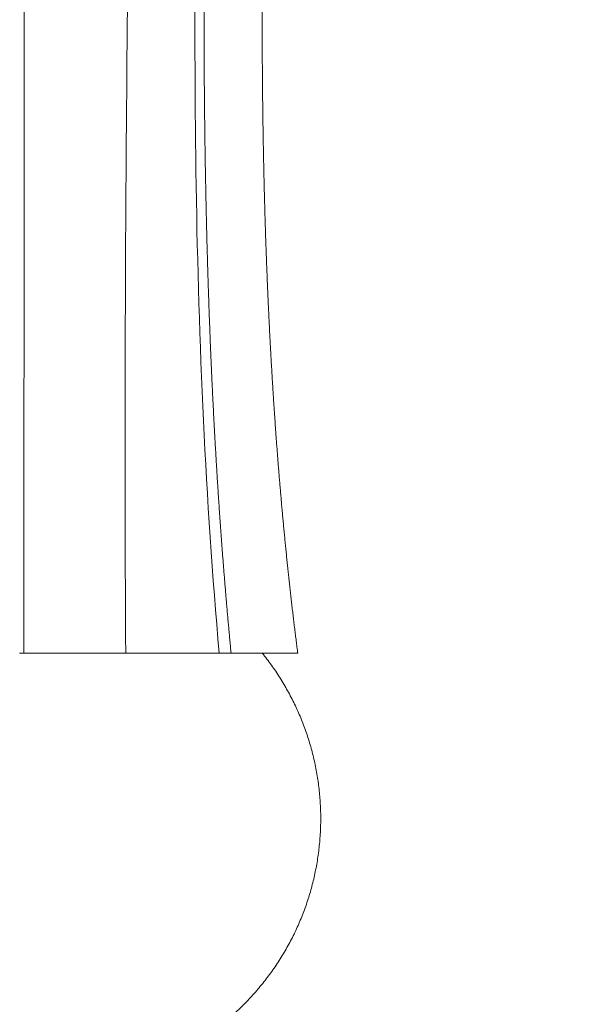
# Model space of a CAD drawing. Units: millimetres. Extents: x 12125 to 13237, y -6307 to -5347.
# Drawn here: x 12794 to 12850, y -6111 to -6013 of the extents above; entities that cross this region are included whole.
import ezdxf

# ---------------------------------------------------------------- set-up
doc = ezdxf.new("R2010")
doc.units = ezdxf.units.MM
doc.header["$MEASUREMENT"] = 0
doc.layers.get('0').update_dxf_attribs({"lineweight": 5})

# ---------------------------------------------------------------- blocks, each defined once
blk = doc.blocks.new('MN-112')
for points, degree in [([(12794.323, -5609.447), (12794.316, -5764.943), (12794.309, -5920.438), (12794.302, -6075.934)], 3), ([(12793.879, -6075.934), (12793.874, -6075.934), (12793.87, -6075.934)], 2), ([(12793.991, -6075.934), (12793.935, -6075.934), (12793.879, -6075.934)], 2), ([(12794, -6075.934), (12793.995, -6075.934), (12793.991, -6075.934)], 2), ([(12794.236, -6075.934), (12794.118, -6075.934), (12794, -6075.934)], 2), ([(12794.245, -6075.934), (12794.24, -6075.934), (12794.236, -6075.934)], 2), ([(12794.36, -6075.934), (12794.302, -6075.934), (12794.245, -6075.934)], 2), ([(12794.368, -6075.934), (12794.364, -6075.934), (12794.36, -6075.934)], 2), ([(12794.493, -6075.934), (12794.43, -6075.934), (12794.368, -6075.934)], 2), ([(12794.495, -6075.934), (12794.494, -6075.934), (12794.493, -6075.934)], 2), ([(12794.61, -6075.934), (12794.553, -6075.934), (12794.495, -6075.934)], 2), ([(12794.617, -6075.934), (12794.614, -6075.934), (12794.61, -6075.934)], 2), ([(12794.736, -6075.934), (12794.677, -6075.934), (12794.617, -6075.934)], 2), ([(12794.742, -6075.934), (12794.739, -6075.934), (12794.736, -6075.934)], 2), ([(12794.866, -6075.934), (12794.804, -6075.934), (12794.742, -6075.934)], 2), ([(12794.872, -6075.934), (12794.869, -6075.934), (12794.866, -6075.934)], 2), ([(12794.988, -6075.934), (12794.93, -6075.934), (12794.872, -6075.934)], 2), ([(12794.993, -6075.934), (12794.99, -6075.934), (12794.988, -6075.934)], 2), ([(12795.113, -6075.934), (12795.053, -6075.934), (12794.993, -6075.934)], 2), ([(12795.118, -6075.934), (12795.116, -6075.934), (12795.113, -6075.934)], 2), ([(12795.238, -6075.934), (12795.178, -6075.934), (12795.118, -6075.934)], 2), ([(12795.248, -6075.934), (12795.243, -6075.934), (12795.238, -6075.934)], 2), ([(12795.363, -6075.934), (12795.306, -6075.934), (12795.248, -6075.934)], 2), ([(12795.367, -6075.934), (12795.365, -6075.934), (12795.363, -6075.934)], 2), ([(12795.473, -6075.934), (12795.42, -6075.934), (12795.367, -6075.934)], 2), ([(12795.491, -6075.934), (12795.482, -6075.934), (12795.473, -6075.934)], 2), ([(12795.611, -6075.934), (12795.551, -6075.934), (12795.491, -6075.934)], 2), ([(12795.621, -6075.934), (12795.616, -6075.934), (12795.611, -6075.934)], 2), ([(12795.733, -6075.934), (12795.677, -6075.934), (12795.621, -6075.934)], 2), ([(12795.735, -6075.934), (12795.734, -6075.934), (12795.733, -6075.934)], 2), ([(12795.84, -6075.934), (12795.787, -6075.934), (12795.735, -6075.934)], 2), ([(12795.856, -6075.934), (12795.848, -6075.934), (12795.84, -6075.934)], 2), ([(12795.975, -6075.934), (12795.915, -6075.934), (12795.856, -6075.934)], 2), ([(12795.984, -6075.934), (12795.979, -6075.934), (12795.975, -6075.934)], 2), ([(12796.196, -6075.934), (12796.09, -6075.934), (12795.984, -6075.934)], 2), ([(12796.209, -6075.934), (12796.202, -6075.934), (12796.196, -6075.934)], 2), ([(12796.323, -6075.934), (12796.266, -6075.934), (12796.209, -6075.934)], 2), ([(12796.334, -6075.934), (12796.329, -6075.934), (12796.323, -6075.934)], 2), ([(12796.436, -6075.934), (12796.385, -6075.934), (12796.334, -6075.934)], 2), ([(12796.437, -6075.934), (12796.437, -6075.934), (12796.436, -6075.934)], 2), ([(12796.535, -6075.934), (12796.486, -6075.934), (12796.437, -6075.934)], 2), ([(12796.646, -6075.934), (12796.591, -6075.934), (12796.535, -6075.934)], 2), ([(12796.654, -6075.934), (12796.65, -6075.934), (12796.646, -6075.934)], 2), ([(12796.665, -6075.934), (12796.66, -6075.934), (12796.654, -6075.934)], 2), ([(12796.76, -6075.934), (12796.713, -6075.934), (12796.665, -6075.934)], 2), ([(12796.763, -6075.934), (12796.761, -6075.934), (12796.76, -6075.934)], 2), ([(12796.84, -6075.934), (12796.802, -6075.934), (12796.763, -6075.934)], 2), ([(12796.848, -6075.934), (12796.844, -6075.934), (12796.84, -6075.934)], 2), ([(12796.915, -6075.934), (12796.882, -6075.934), (12796.848, -6075.934)], 2), ([(12796.931, -6075.934), (12796.923, -6075.934), (12796.915, -6075.934)], 2), ([(12796.975, -6075.934), (12796.953, -6075.934), (12796.931, -6075.934)], 2), ([(12796.997, -6075.934), (12796.986, -6075.934), (12796.975, -6075.934)], 2), ([(12797.148, -6075.934), (12797.072, -6075.934), (12796.997, -6075.934)], 2), ([(12797.166, -6075.934), (12797.157, -6075.934), (12797.148, -6075.934)], 2), ([(12797.363, -6075.934), (12797.265, -6075.934), (12797.166, -6075.934)], 2), ([(12797.379, -6075.934), (12797.371, -6075.934), (12797.363, -6075.934)], 2), ([(12797.551, -6075.934), (12797.465, -6075.934), (12797.379, -6075.934)], 2), ([(12797.576, -6075.934), (12797.563, -6075.934), (12797.551, -6075.934)], 2), ([(12797.61, -6075.934), (12797.593, -6075.934), (12797.576, -6075.934)], 2), ([(12797.638, -6075.934), (12797.624, -6075.934), (12797.61, -6075.934)], 2), ([(12797.687, -6075.934), (12797.663, -6075.934), (12797.638, -6075.934)], 2), ([(12797.699, -6075.934), (12797.693, -6075.934), (12797.687, -6075.934)], 2), ([(12797.747, -6075.934), (12797.723, -6075.934), (12797.699, -6075.934)], 2), ([(12797.758, -6075.934), (12797.753, -6075.934), (12797.747, -6075.934)], 2), ([(12797.791, -6075.934), (12797.775, -6075.934), (12797.758, -6075.934)], 2), ([(12797.847, -6075.934), (12797.819, -6075.934), (12797.791, -6075.934)], 2), ([(12797.863, -6075.934), (12797.855, -6075.934), (12797.847, -6075.934)], 2), ([(12797.872, -6075.934), (12797.868, -6075.934), (12797.863, -6075.934)], 2), ([(12797.919, -6075.934), (12797.896, -6075.934), (12797.872, -6075.934)], 2), ([(12797.928, -6075.934), (12797.923, -6075.934), (12797.919, -6075.934)], 2), ([(12797.959, -6075.934), (12797.943, -6075.934), (12797.928, -6075.934)], 2), ([(12798.086, -6075.934), (12798.023, -6075.934), (12797.959, -6075.934)], 2), ([(12798.116, -6075.934), (12798.101, -6075.934), (12798.086, -6075.934)], 2), ([(12798.176, -6075.934), (12798.146, -6075.934), (12798.116, -6075.934)], 2), ([(12798.191, -6075.934), (12798.183, -6075.934), (12798.176, -6075.934)], 2), ([(12798.387, -6075.934), (12798.289, -6075.934), (12798.191, -6075.934)], 2), ([(12798.403, -6075.934), (12798.395, -6075.934), (12798.387, -6075.934)], 2), ([(12798.443, -6075.934), (12798.423, -6075.934), (12798.403, -6075.934)], 2), ([(12798.47, -6075.934), (12798.457, -6075.934), (12798.443, -6075.934)], 2), ([(12798.523, -6075.934), (12798.497, -6075.934), (12798.47, -6075.934)], 2), ([(12798.536, -6075.934), (12798.53, -6075.934), (12798.523, -6075.934)], 2), ([(12798.588, -6075.934), (12798.562, -6075.934), (12798.536, -6075.934)], 2), ([(12798.6, -6075.934), (12798.594, -6075.934), (12798.588, -6075.934)], 2), ([(12798.664, -6075.934), (12798.632, -6075.934), (12798.6, -6075.934)], 2), ([(12798.73, -6075.934), (12798.697, -6075.934), (12798.664, -6075.934)], 2), ([(12798.84, -6075.934), (12798.785, -6075.934), (12798.73, -6075.934)], 2), ([(12798.85, -6075.934), (12798.845, -6075.934), (12798.84, -6075.934)], 2), ([(12799.088, -6075.934), (12798.969, -6075.934), (12798.85, -6075.934)], 2), ([(12799.153, -6075.934), (12799.121, -6075.934), (12799.088, -6075.934)], 2), ([(12807.875, -6075.934), (12803.514, -6075.934), (12799.153, -6075.934)], 2), ([(12807.968, -6075.934), (12807.922, -6075.934), (12807.875, -6075.934)], 2), ([(12808.05, -6075.934), (12808.009, -6075.934), (12807.968, -6075.934)], 2), ([(12808.061, -6075.934), (12808.056, -6075.934), (12808.05, -6075.934)], 2), ([(12808.581, -6075.934), (12808.321, -6075.934), (12808.061, -6075.934)], 2), ([(12808.637, -6075.934), (12808.609, -6075.934), (12808.581, -6075.934)], 2), ([(12808.847, -6075.934), (12808.742, -6075.934), (12808.637, -6075.934)], 2), ([(12809.056, -6075.934), (12808.951, -6075.934), (12808.847, -6075.934)], 2), ([(12809.188, -6075.934), (12809.122, -6075.934), (12809.056, -6075.934)], 2), ([(12809.207, -6075.934), (12809.197, -6075.934), (12809.188, -6075.934)], 2), ([(12809.329, -6075.934), (12809.268, -6075.934), (12809.207, -6075.934)], 2), ([(12809.349, -6075.934), (12809.339, -6075.934), (12809.329, -6075.934)], 2), ([(12809.47, -6075.934), (12809.409, -6075.934), (12809.349, -6075.934)], 2), ([(12809.49, -6075.934), (12809.48, -6075.934), (12809.47, -6075.934)], 2), ([(12809.611, -6075.934), (12809.55, -6075.934), (12809.49, -6075.934)], 2), ([(12809.63, -6075.934), (12809.62, -6075.934), (12809.611, -6075.934)], 2), ([(12809.883, -6075.934), (12809.757, -6075.934), (12809.63, -6075.934)], 2), ([(12809.91, -6075.934), (12809.897, -6075.934), (12809.883, -6075.934)], 2), ([(12810.03, -6075.934), (12809.97, -6075.934), (12809.91, -6075.934)], 2), ([(12810.05, -6075.934), (12810.04, -6075.934), (12810.03, -6075.934)], 2), ([(12810.169, -6075.934), (12810.11, -6075.934), (12810.05, -6075.934)], 2), ([(12810.189, -6075.934), (12810.179, -6075.934), (12810.169, -6075.934)], 2), ([(12810.447, -6075.934), (12810.318, -6075.934), (12810.189, -6075.934)], 2), ([(12810.471, -6075.934), (12810.459, -6075.934), (12810.447, -6075.934)], 2), ([(12810.506, -6075.934), (12810.489, -6075.934), (12810.471, -6075.934)], 2), ([(12810.592, -6075.934), (12810.549, -6075.934), (12810.506, -6075.934)], 2), ([(12810.605, -6075.934), (12810.599, -6075.934), (12810.592, -6075.934)], 2), ([(12810.674, -6075.934), (12810.64, -6075.934), (12810.605, -6075.934)], 2), ([(12810.691, -6075.934), (12810.683, -6075.934), (12810.674, -6075.934)], 2), ([(12810.775, -6075.934), (12810.733, -6075.934), (12810.691, -6075.934)], 2), ([(12810.784, -6075.934), (12810.779, -6075.934), (12810.775, -6075.934)], 2), ([(12810.866, -6075.934), (12810.825, -6075.934), (12810.784, -6075.934)], 2), ([(12810.876, -6075.934), (12810.871, -6075.934), (12810.866, -6075.934)], 2), ([(12810.949, -6075.934), (12810.913, -6075.934), (12810.876, -6075.934)], 2), ([(12810.968, -6075.934), (12810.959, -6075.934), (12810.949, -6075.934)], 2), ([(12811.034, -6075.934), (12811.001, -6075.934), (12810.968, -6075.934)], 2), ([(12811.06, -6075.934), (12811.047, -6075.934), (12811.034, -6075.934)], 2), ([(12811.139, -6075.934), (12811.1, -6075.934), (12811.06, -6075.934)], 2), ([(12811.152, -6075.934), (12811.146, -6075.934), (12811.139, -6075.934)], 2), ([(12811.216, -6075.934), (12811.184, -6075.934), (12811.152, -6075.934)], 2), ([(12811.244, -6075.934), (12811.23, -6075.934), (12811.216, -6075.934)], 2), ([(12811.292, -6075.934), (12811.268, -6075.934), (12811.244, -6075.934)], 2), ([(12811.335, -6075.934), (12811.314, -6075.934), (12811.292, -6075.934)], 2), ([(12811.497, -6075.934), (12811.416, -6075.934), (12811.335, -6075.934)], 2), ([(12811.518, -6075.934), (12811.508, -6075.934), (12811.497, -6075.934)], 2), ([(12811.575, -6075.934), (12811.547, -6075.934), (12811.518, -6075.934)], 2), ([(12811.592, -6075.934), (12811.584, -6075.934), (12811.575, -6075.934)], 2), ([(12811.769, -6075.934), (12811.681, -6075.934), (12811.592, -6075.934)], 2), ([(12811.789, -6075.934), (12811.779, -6075.934), (12811.769, -6075.934)], 2), ([(12811.868, -6075.934), (12811.829, -6075.934), (12811.789, -6075.934)], 2), ([(12811.878, -6075.934), (12811.873, -6075.934), (12811.868, -6075.934)], 2), ([(12811.961, -6075.934), (12811.919, -6075.934), (12811.878, -6075.934)], 2), ([(12811.972, -6075.934), (12811.967, -6075.934), (12811.961, -6075.934)], 2), ([(12812.04, -6075.934), (12812.006, -6075.934), (12811.972, -6075.934)], 2), ([(12812.089, -6075.934), (12812.065, -6075.934), (12812.04, -6075.934)], 2), ([(12812.104, -6075.934), (12812.097, -6075.934), (12812.089, -6075.934)], 2), ([(12812.29, -6075.934), (12812.197, -6075.934), (12812.104, -6075.934)], 2), ([(12812.374, -6075.934), (12812.332, -6075.934), (12812.29, -6075.934)], 2), ([(12812.388, -6075.934), (12812.381, -6075.934), (12812.374, -6075.934)], 2), ([(12812.498, -6075.934), (12812.443, -6075.934), (12812.388, -6075.934)], 2), ([(12812.505, -6075.934), (12812.502, -6075.934), (12812.498, -6075.934)], 2), ([(12812.7, -6075.934), (12812.603, -6075.934), (12812.505, -6075.934)], 2), ([(12812.714, -6075.934), (12812.707, -6075.934), (12812.7, -6075.934)], 2), ([(12812.82, -6075.934), (12812.767, -6075.934), (12812.714, -6075.934)], 2), ([(12812.828, -6075.934), (12812.824, -6075.934), (12812.82, -6075.934)], 2), ([(12812.925, -6075.934), (12812.876, -6075.934), (12812.828, -6075.934)], 2), ([(12812.926, -6075.934), (12812.925, -6075.934), (12812.925, -6075.934)], 2), ([(12813.016, -6075.934), (12812.971, -6075.934), (12812.926, -6075.934)], 2), ([(12813.03, -6075.934), (12813.023, -6075.934), (12813.016, -6075.934)], 2), ([(12813.13, -6075.934), (12813.08, -6075.934), (12813.03, -6075.934)], 2), ([(12813.24, -6075.934), (12813.185, -6075.934), (12813.13, -6075.934)], 2), ([(12813.324, -6075.934), (12813.282, -6075.934), (12813.24, -6075.934)], 2), ([(12813.336, -6075.934), (12813.33, -6075.934), (12813.324, -6075.934)], 2), ([(12813.502, -6075.934), (12813.419, -6075.934), (12813.336, -6075.934)], 2), ([(12813.529, -6075.934), (12813.516, -6075.934), (12813.502, -6075.934)], 2), ([(12813.774, -6075.934), (12813.652, -6075.934), (12813.529, -6075.934)], 2), ([(12813.82, -6075.934), (12813.797, -6075.934), (12813.774, -6075.934)], 2), ([(12813.865, -6075.934), (12813.842, -6075.934), (12813.82, -6075.934)], 2), ([(12813.895, -6075.934), (12813.88, -6075.934), (12813.865, -6075.934)], 2), ([(12813.958, -6075.934), (12813.927, -6075.934), (12813.895, -6075.934)], 2), ([(12813.964, -6075.934), (12813.961, -6075.934), (12813.958, -6075.934)], 2), ([(12814.034, -6075.934), (12813.999, -6075.934), (12813.964, -6075.934)], 2), ([(12814.041, -6075.934), (12814.038, -6075.934), (12814.034, -6075.934)], 2), ([(12814.115, -6075.934), (12814.078, -6075.934), (12814.041, -6075.934)], 2), ([(12814.118, -6075.934), (12814.116, -6075.934), (12814.115, -6075.934)], 2), ([(12814.189, -6075.934), (12814.153, -6075.934), (12814.118, -6075.934)], 2), ([(12814.194, -6075.934), (12814.192, -6075.934), (12814.189, -6075.934)], 2), ([(12814.255, -6075.934), (12814.225, -6075.934), (12814.194, -6075.934)], 2), ([(12814.265, -6075.934), (12814.26, -6075.934), (12814.255, -6075.934)], 2), ([(12814.327, -6075.934), (12814.296, -6075.934), (12814.265, -6075.934)], 2), ([(12814.336, -6075.934), (12814.332, -6075.934), (12814.327, -6075.934)], 2), ([(12814.376, -6075.934), (12814.356, -6075.934), (12814.336, -6075.934)], 2), ([(12814.415, -6075.934), (12814.395, -6075.934), (12814.376, -6075.934)], 2), ([(12814.453, -6075.934), (12814.434, -6075.934), (12814.415, -6075.934)], 2), ([(12814.456, -6075.934), (12814.455, -6075.934), (12814.453, -6075.934)], 2), ([(12814.503, -6075.934), (12814.48, -6075.934), (12814.456, -6075.934)], 2), ([(12814.55, -6075.934), (12814.527, -6075.934), (12814.503, -6075.934)], 2), ([(12814.66, -6075.934), (12814.605, -6075.934), (12814.55, -6075.934)], 2), ([(12814.677, -6075.934), (12814.669, -6075.934), (12814.66, -6075.934)], 2), ([(12814.681, -6075.934), (12814.679, -6075.934), (12814.677, -6075.934)], 2), ([(12814.748, -6075.934), (12814.714, -6075.934), (12814.681, -6075.934)], 2), ([(12814.768, -6075.934), (12814.758, -6075.934), (12814.748, -6075.934)], 2), ([(12814.77, -6075.934), (12814.769, -6075.934), (12814.768, -6075.934)], 2), ([(12814.807, -6075.934), (12814.788, -6075.934), (12814.77, -6075.934)], 2), ([(12814.834, -6075.934), (12814.82, -6075.934), (12814.807, -6075.934)], 2), ([(12814.884, -6075.934), (12814.859, -6075.934), (12814.834, -6075.934)], 2), ([(12814.886, -6075.934), (12814.885, -6075.934), (12814.884, -6075.934)], 2), ([(12814.887, -6075.934), (12814.886, -6075.934), (12814.886, -6075.934)], 2), ([(12817.584, -6075.934), (12816.236, -6075.934), (12814.887, -6075.934)], 2), ([(12817.74, -6075.934), (12817.662, -6075.934), (12817.584, -6075.934)], 2), ([(12817.756, -6075.934), (12817.748, -6075.934), (12817.74, -6075.934)], 2), ([(12818.266, -6075.934), (12818.011, -6075.934), (12817.756, -6075.934)], 2), ([(12818.322, -6075.934), (12818.294, -6075.934), (12818.266, -6075.934)], 2), ([(12818.5, -6075.934), (12818.411, -6075.934), (12818.322, -6075.934)], 2), ([(12818.73, -6075.934), (12818.615, -6075.934), (12818.5, -6075.934)], 2), ([(12818.846, -6075.934), (12818.788, -6075.934), (12818.73, -6075.934)], 2), ([(12818.877, -6075.934), (12818.861, -6075.934), (12818.846, -6075.934)], 2), ([(12818.993, -6075.934), (12818.935, -6075.934), (12818.877, -6075.934)], 2), ([(12819.012, -6075.934), (12819.002, -6075.934), (12818.993, -6075.934)], 2), ([(12819.126, -6075.934), (12819.069, -6075.934), (12819.012, -6075.934)], 2), ([(12819.146, -6075.934), (12819.136, -6075.934), (12819.126, -6075.934)], 2), ([(12819.258, -6075.934), (12819.202, -6075.934), (12819.146, -6075.934)], 2), ([(12819.277, -6075.934), (12819.268, -6075.934), (12819.258, -6075.934)], 2), ([(12819.505, -6075.934), (12819.391, -6075.934), (12819.277, -6075.934)], 2), ([(12819.534, -6075.934), (12819.519, -6075.934), (12819.505, -6075.934)], 2), ([(12819.64, -6075.934), (12819.587, -6075.934), (12819.534, -6075.934)], 2), ([(12819.658, -6075.934), (12819.649, -6075.934), (12819.64, -6075.934)], 2), ([(12819.762, -6075.934), (12819.71, -6075.934), (12819.658, -6075.934)], 2), ([(12819.78, -6075.934), (12819.771, -6075.934), (12819.762, -6075.934)], 2), ([(12819.997, -6075.934), (12819.889, -6075.934), (12819.78, -6075.934)], 2), ([(12820.042, -6075.934), (12820.02, -6075.934), (12819.997, -6075.934)], 2), ([(12820.047, -6075.934), (12820.045, -6075.934), (12820.042, -6075.934)], 2), ([(12820.116, -6075.934), (12820.082, -6075.934), (12820.047, -6075.934)], 2), ([(12820.128, -6075.934), (12820.122, -6075.934), (12820.116, -6075.934)], 2), ([(12820.183, -6075.934), (12820.155, -6075.934), (12820.128, -6075.934)], 2), ([(12820.196, -6075.934), (12820.189, -6075.934), (12820.183, -6075.934)], 2), ([(12820.237, -6075.934), (12820.217, -6075.934), (12820.196, -6075.934)], 2), ([(12820.268, -6075.934), (12820.253, -6075.934), (12820.237, -6075.934)], 2), ([(12820.33, -6075.934), (12820.299, -6075.934), (12820.268, -6075.934)], 2), ([(12820.339, -6075.934), (12820.335, -6075.934), (12820.33, -6075.934)], 2), ([(12820.394, -6075.934), (12820.366, -6075.934), (12820.339, -6075.934)], 2), ([(12820.408, -6075.934), (12820.401, -6075.934), (12820.394, -6075.934)], 2), ([(12820.444, -6075.934), (12820.426, -6075.934), (12820.408, -6075.934)], 2), ([(12820.475, -6075.934), (12820.459, -6075.934), (12820.444, -6075.934)], 2), ([(12820.529, -6075.934), (12820.502, -6075.934), (12820.475, -6075.934)], 2), ([(12820.54, -6075.934), (12820.535, -6075.934), (12820.529, -6075.934)], 2), ([(12820.59, -6075.934), (12820.565, -6075.934), (12820.54, -6075.934)], 2), ([(12820.603, -6075.934), (12820.596, -6075.934), (12820.59, -6075.934)], 2), ([(12820.636, -6075.934), (12820.62, -6075.934), (12820.603, -6075.934)], 2), ([(12820.653, -6075.934), (12820.645, -6075.934), (12820.636, -6075.934)], 2), ([(12820.768, -6075.934), (12820.711, -6075.934), (12820.653, -6075.934)], 2), ([(12820.782, -6075.934), (12820.775, -6075.934), (12820.768, -6075.934)], 2), ([(12820.81, -6075.934), (12820.796, -6075.934), (12820.782, -6075.934)], 2), ([(12820.877, -6075.934), (12820.844, -6075.934), (12820.81, -6075.934)], 2), ([(12820.928, -6075.934), (12820.903, -6075.934), (12820.877, -6075.934)], 2), ([(12820.94, -6075.934), (12820.934, -6075.934), (12820.928, -6075.934)], 2), ([(12820.965, -6075.934), (12820.952, -6075.934), (12820.94, -6075.934)], 2), ([(12820.987, -6075.934), (12820.976, -6075.934), (12820.965, -6075.934)], 2), ([(12821.028, -6075.934), (12821.007, -6075.934), (12820.987, -6075.934)], 2), ([(12821.032, -6075.934), (12821.03, -6075.934), (12821.028, -6075.934)], 2), ([(12821.069, -6075.934), (12821.051, -6075.934), (12821.032, -6075.934)], 2), ([(12821.177, -6075.934), (12821.123, -6075.934), (12821.069, -6075.934)], 2), ([(12821.217, -6075.934), (12821.197, -6075.934), (12821.177, -6075.934)], 2), ([(12821.223, -6075.934), (12821.22, -6075.934), (12821.217, -6075.934)], 2), ([(12821.263, -6075.934), (12821.243, -6075.934), (12821.223, -6075.934)], 2), ([(12821.265, -6075.934), (12821.264, -6075.934), (12821.263, -6075.934)], 2), ([(12821.302, -6075.934), (12821.284, -6075.934), (12821.265, -6075.934)], 2), ([(12821.304, -6075.934), (12821.303, -6075.934), (12821.302, -6075.934)], 2), ([(12821.335, -6075.934), (12821.32, -6075.934), (12821.304, -6075.934)], 2), ([(12821.339, -6075.934), (12821.337, -6075.934), (12821.335, -6075.934)], 2), ([(12821.37, -6075.934), (12821.355, -6075.934), (12821.339, -6075.934)], 2), ([(12821.372, -6075.934), (12821.371, -6075.934), (12821.37, -6075.934)], 2), ([(12821.399, -6075.934), (12821.385, -6075.934), (12821.372, -6075.934)], 2), ([(12821.4, -6075.934), (12821.399, -6075.934), (12821.399, -6075.934)], 2), ([(12821.423, -6075.934), (12821.411, -6075.934), (12821.4, -6075.934)], 2), ([(12821.426, -6075.934), (12821.424, -6075.934), (12821.423, -6075.934)], 2), ([(12821.446, -6075.934), (12821.436, -6075.934), (12821.426, -6075.934)], 2), ([(12821.508, -6075.934), (12821.477, -6075.934), (12821.446, -6075.934)], 2)]:
    blk.add_open_spline(points, degree=degree)
for points, knots in [([(12804.409, -6075.934), (12804.211, -6040.911), (12804.859, -5969.55), (12808.301, -5857.774), (12817.137, -5748.669), (12821.66, -5664.468), (12823.988, -5620.649), (12824.562, -5609.447)], [0, 0, 0, 0, 105.072729, 214.078865, 335.395022, 433.387233, 467.038491, 467.038491, 467.038491, 467.038491]), ([(12835.614, -5609.447), (12834.507, -5640.595), (12829.564, -5702.722), (12821.373, -5795.773), (12814.812, -5889.104), (12811.048, -5982.48), (12810.97, -6045.305), (12813.709, -6075.934)], [0, 0, 0, 0, 1, 2, 3, 4, 5, 5, 5, 5])]:
    blk.add_open_spline(points, degree=3, knots=knots)
for points, weights, degree, knots in [([(12850.386, -5609.447), (12849.958, -5619.191), (12849.347, -5628.924), (12848.604, -5638.646), (12848.231, -5643.507), (12847.829, -5648.366), (12847.396, -5653.222), (12846.964, -5658.077), (12846.508, -5662.93), (12846.029, -5667.781), (12845.79, -5670.206), (12845.546, -5672.631), (12845.297, -5675.055), (12845.049, -5677.48), (12844.796, -5679.903), (12844.54, -5682.327), (12844.284, -5684.751), (12844.024, -5687.174), (12843.762, -5689.597), (12843.499, -5692.019), (12843.235, -5694.442), (12842.967, -5696.864), (12842.7, -5699.287), (12842.432, -5701.709), (12842.162, -5704.131), (12841.892, -5706.553), (12841.621, -5708.975), (12841.349, -5711.397), (12841.145, -5713.213), (12840.941, -5715.029), (12840.736, -5716.846), (12840.675, -5717.384), (12840.607, -5717.989), (12840.531, -5718.662), (12840.257, -5721.083), (12839.983, -5723.505), (12839.708, -5725.927), (12838.609, -5735.613), (12837.504, -5745.299), (12836.408, -5754.986), (12835.861, -5759.83), (12835.316, -5764.674), (12834.775, -5769.519), (12834.235, -5774.364), (12833.7, -5779.209), (12833.17, -5784.055), (12832.906, -5786.478), (12832.643, -5788.902), (12832.383, -5791.325), (12832.122, -5793.749), (12831.863, -5796.173), (12831.607, -5798.597), (12831.35, -5801.021), (12831.096, -5803.445), (12830.844, -5805.87), (12830.592, -5808.294), (12830.342, -5810.719), (12830.095, -5813.144), (12829.847, -5815.569), (12829.602, -5817.995), (12829.36, -5820.421), (12829.118, -5822.846), (12828.878, -5825.272), (12828.641, -5827.699), (12828.404, -5830.125), (12828.17, -5832.552), (12827.938, -5834.979), (12827.707, -5837.406), (12827.478, -5839.833), (12827.253, -5842.261), (12826.801, -5847.116), (12826.362, -5851.972), (12825.935, -5856.83), (12825.509, -5861.688), (12825.096, -5866.547), (12824.696, -5871.407), (12824.296, -5876.267), (12823.911, -5881.128), (12823.541, -5885.991), (12823.17, -5890.854), (12822.815, -5895.718), (12822.476, -5900.583), (12822.136, -5905.448), (12821.813, -5910.314), (12821.507, -5915.182), (12821.201, -5920.049), (12820.912, -5924.918), (12820.64, -5929.788), (12820.368, -5934.657), (12820.114, -5939.528), (12819.879, -5944.399), (12819.644, -5949.271), (12819.427, -5954.144), (12819.23, -5959.017), (12819.18, -5960.236), (12819.132, -5961.454), (12819.085, -5962.673), (12819.038, -5963.891), (12818.993, -5965.11), (12818.948, -5966.329), (12818.904, -5967.547), (12818.861, -5968.766), (12818.819, -5969.984), (12818.777, -5971.203), (12818.736, -5972.422), (12818.697, -5973.641), (12818.657, -5974.859), (12818.619, -5976.078), (12818.582, -5977.297), (12818.545, -5978.516), (12818.51, -5979.735), (12818.475, -5980.954), (12818.441, -5982.173), (12818.408, -5983.392), (12818.376, -5984.611), (12818.345, -5985.83), (12818.314, -5987.05), (12818.286, -5988.269), (12818.228, -5990.707), (12818.177, -5993.145), (12818.133, -5995.584), (12818.09, -5998.022), (12818.054, -6000.461), (12818.028, -6002.9), (12818.001, -6005.339), (12817.984, -6007.778), (12817.977, -6010.216), (12817.97, -6012.655), (12817.974, -6015.094), (12817.99, -6017.533), (12818.006, -6019.972), (12818.035, -6022.411), (12818.076, -6024.85), (12818.118, -6027.289), (12818.174, -6029.728), (12818.244, -6032.166), (12818.315, -6034.604), (12818.402, -6037.042), (12818.504, -6039.479), (12818.607, -6041.916), (12818.727, -6044.352), (12818.865, -6046.787), (12819.002, -6049.223), (12819.159, -6051.657), (12819.335, -6054.09), (12819.512, -6056.523), (12819.709, -6058.954), (12819.926, -6061.384), (12820.363, -6066.244), (12820.885, -6071.095), (12821.508, -6075.934)], [1, 1, 1, 1, 0.999987400464, 0.999987400464, 1, 0.999992207275, 0.999992207275, 1, 0.999998764524, 0.999998764524, 1, 0.999999147994, 0.999999147994, 1, 0.999999447431, 0.999999447431, 1, 0.999999712886, 0.999999712886, 1, 0.999999877449, 0.999999877449, 1, 0.999999932545, 0.999999932545, 1, 0.999999976643, 0.999999976643, 1, 1, 1, 1, 0.999999984152, 0.999999984152, 1, 1, 1, 1, 0.999999814529, 0.999999814529, 1, 0.999999525275, 0.999999525275, 1, 0.999999802685, 0.999999802685, 1, 0.999999756197, 0.999999756197, 1, 0.999999715405, 0.999999715405, 1, 0.999999672431, 0.999999672431, 1, 0.999999641493, 0.999999641493, 1, 0.999999606962, 0.999999606962, 1, 0.999999564571, 0.999999564571, 1, 0.999999521899, 0.999999521899, 1, 0.999997817289, 0.999997817289, 1, 0.999997431452, 0.999997431452, 1, 0.999997008099, 0.999997008099, 1, 0.99999656717, 0.99999656717, 1, 0.999996172694, 0.999996172694, 1, 0.999995788049, 0.999995788049, 1, 0.999995364028, 0.999995364028, 1, 0.999994927753, 0.999994927753, 1, 0.999999667429, 0.999999667429, 1, 0.999999660558, 0.999999660558, 1, 0.999999647162, 0.999999647162, 1, 0.99999964716, 0.99999964716, 1, 0.999999651711, 0.999999651711, 1, 0.999999623331, 0.999999623331, 1, 0.999999591571, 0.999999591571, 1, 0.999999527289, 0.999999527289, 1, 0.999997277682, 0.999997277682, 1, 0.999995973164, 0.999995973164, 1, 0.9999944804, 0.9999944804, 1, 0.999992727464, 0.999992727464, 1, 0.999990666719, 0.999990666719, 1, 0.999988274513, 0.999988274513, 1, 0.999985604954, 0.999985604954, 1, 0.999982630073, 0.999982630073, 1, 0.999979267466, 0.999979267466, 1, 0.999975525019, 0.999975525019, 1, 1, 1, 1], 3, [0.000029, 0.000029, 0.000029, 0.000029, 29.256415, 29.256415, 29.256415, 43.881819, 43.881819, 43.881819, 58.505343, 58.505343, 58.505343, 65.816319, 65.816319, 65.816319, 73.127448, 73.127448, 73.127448, 80.438613, 80.438613, 80.438613, 87.749698, 87.749698, 87.749698, 95.060714, 95.060714, 95.060714, 102.371779, 102.371779, 102.371779, 107.855126, 107.855126, 107.855126, 109.682918, 109.682918, 109.682918, 116.994148, 116.994148, 116.994148, 146.240449, 146.240449, 146.240449, 160.86451, 160.86451, 160.86451, 175.489245, 175.489245, 175.489245, 182.801831, 182.801831, 182.801831, 190.114501, 190.114501, 190.114501, 197.42736, 197.42736, 197.42736, 204.740509, 204.740509, 204.740509, 212.053901, 212.053901, 212.053901, 219.367467, 219.367467, 219.367467, 226.681277, 226.681277, 226.681277, 233.995424, 233.995424, 233.995424, 248.624187, 248.624187, 248.624187, 263.253362, 263.253362, 263.253362, 277.883191, 277.883191, 277.883191, 292.51404, 292.51404, 292.51404, 307.14542, 307.14542, 307.14542, 321.776753, 321.776753, 321.776753, 336.408432, 336.408432, 336.408432, 351.040947, 351.040947, 351.040947, 354.699217, 354.699217, 354.699217, 358.35743, 358.35743, 358.35743, 362.015642, 362.015642, 362.015642, 365.673898, 365.673898, 365.673898, 369.332297, 369.332297, 369.332297, 372.990827, 372.990827, 372.990827, 376.649362, 376.649362, 376.649362, 380.307765, 380.307765, 380.307765, 387.624526, 387.624526, 387.624526, 394.941333, 394.941333, 394.941333, 402.258093, 402.258093, 402.258093, 409.574894, 409.574894, 409.574894, 416.892238, 416.892238, 416.892238, 424.209971, 424.209971, 424.209971, 431.52761, 431.52761, 431.52761, 438.845023, 438.845023, 438.845023, 446.162852, 446.162852, 446.162852, 453.481111, 453.481111, 453.481111, 468.118755, 468.118755, 468.118755, 468.118755]), ([(12814.885, -6075.934), (12814.419, -6071.09), (12814.022, -6066.239), (12813.695, -6061.384), (12813.531, -6058.953), (12813.382, -6056.522), (12813.249, -6054.09), (12813.115, -6051.656), (12812.996, -6049.222), (12812.891, -6046.787), (12812.786, -6044.351), (12812.695, -6041.915), (12812.616, -6039.478), (12812.537, -6037.041), (12812.47, -6034.603), (12812.415, -6032.165), (12812.36, -6029.727), (12812.316, -6027.288), (12812.282, -6024.849), (12812.249, -6022.411), (12812.225, -6019.972), (12812.21, -6017.533), (12812.196, -6015.094), (12812.19, -6012.655), (12812.192, -6010.216), (12812.194, -6007.777), (12812.204, -6005.338), (12812.221, -6002.899), (12812.238, -6000.461), (12812.261, -5998.022), (12812.29, -5995.583), (12812.319, -5993.145), (12812.354, -5990.706), (12812.393, -5988.268), (12812.413, -5987.049), (12812.434, -5985.83), (12812.456, -5984.611), (12812.477, -5983.392), (12812.5, -5982.173), (12812.524, -5980.954), (12812.547, -5979.735), (12812.572, -5978.516), (12812.598, -5977.297), (12812.623, -5976.078), (12812.65, -5974.859), (12812.677, -5973.64), (12812.704, -5972.421), (12812.733, -5971.202), (12812.762, -5969.984), (12812.791, -5968.765), (12812.821, -5967.546), (12812.852, -5966.328), (12812.883, -5965.109), (12812.915, -5963.891), (12812.947, -5962.672), (12812.98, -5961.454), (12813.014, -5960.235), (12813.048, -5959.017), (12813.186, -5954.144), (12813.338, -5949.271), (12813.503, -5944.399), (12813.585, -5941.963), (12813.671, -5939.527), (12813.76, -5937.092), (12813.85, -5934.657), (12813.942, -5932.222), (12814.037, -5929.787), (12814.229, -5924.918), (12814.432, -5920.049), (12814.648, -5915.181), (12814.864, -5910.314), (12815.091, -5905.448), (12815.33, -5900.582), (12815.569, -5895.718), (12815.82, -5890.854), (12816.081, -5885.99), (12816.343, -5881.128), (12816.614, -5876.267), (12816.896, -5871.406), (12817.179, -5866.547), (12817.47, -5861.688), (12817.772, -5856.83), (12817.842, -5855.685), (12817.914, -5854.54), (12817.986, -5853.396), (12818.219, -5849.684), (12818.458, -5845.972), (12818.702, -5842.26), (12818.845, -5840.085), (12818.989, -5837.909), (12819.136, -5835.734), (12819.155, -5835.446), (12819.172, -5835.194), (12819.186, -5834.978), (12819.35, -5832.552), (12819.516, -5830.125), (12819.683, -5827.698), (12819.851, -5825.272), (12820.02, -5822.846), (12820.192, -5820.42), (12820.22, -5820.016), (12820.249, -5819.612), (12820.292, -5819.005), (12820.306, -5818.803), (12820.321, -5818.601)], [1, 0.999931564039, 0.999931564039, 1, 0.999986422618, 0.999986422618, 1, 0.999988521345, 0.999988521345, 1, 0.999990408747, 0.999990408747, 1, 0.999992077765, 0.999992077765, 1, 0.999993566959, 0.999993566959, 1, 0.999994898402, 0.999994898402, 1, 0.999996044668, 0.999996044668, 1, 0.999997016216, 0.999997016216, 1, 0.999997839593, 0.999997839593, 1, 0.999998555662, 0.999998555662, 1, 0.999999752127, 0.999999752127, 1, 0.999999786978, 0.999999786978, 1, 0.999999804272, 0.999999804272, 1, 0.999999819685, 0.999999819685, 1, 0.999999817344, 0.999999817344, 1, 0.999999817422, 0.999999817422, 1, 0.999999824622, 0.999999824622, 1, 0.999999828461, 0.999999828461, 1, 0.999997393996, 0.999997393996, 1, 0.999999392931, 0.999999392931, 1, 0.999999421688, 0.999999421688, 1, 0.999997854814, 0.999997854814, 1, 0.999998057494, 0.999998057494, 1, 0.999998259869, 0.999998259869, 1, 0.999998479817, 0.999998479817, 1, 0.999998690322, 0.999998690322, 1, 0.999999933595, 0.999999933595, 1, 0.999999359054, 0.999999359054, 1, 0.999999800315, 0.999999800315, 1, 1, 1, 1, 0.999999772737, 0.999999772737, 1, 0.999999793574, 0.999999793574, 1, 1, 1, 1, 1, 1], 3, [0, 0, 0, 0, 14.599412, 14.599412, 14.599412, 21.907468, 21.907468, 21.907468, 29.218907, 29.218907, 29.218907, 36.532654, 36.532654, 36.532654, 43.848462, 43.848462, 43.848462, 51.165493, 51.165493, 51.165493, 58.482707, 58.482707, 58.482707, 65.799538, 65.799538, 65.799538, 73.116196, 73.116196, 73.116196, 80.432578, 80.432578, 80.432578, 87.74849, 87.74849, 87.74849, 91.406302, 91.406302, 91.406302, 95.064136, 95.064136, 95.064136, 98.721851, 98.721851, 98.721851, 102.37932, 102.37932, 102.37932, 106.036524, 106.036524, 106.036524, 109.693555, 109.693555, 109.693555, 113.35045, 113.35045, 113.35045, 117.007262, 117.007262, 117.007262, 131.632415, 131.632415, 131.632415, 138.943663, 138.943663, 138.943663, 146.254048, 146.254048, 146.254048, 160.872375, 160.872375, 160.872375, 175.487567, 175.487567, 175.487567, 190.098874, 190.098874, 190.098874, 204.705725, 204.705725, 204.705725, 219.308485, 219.308485, 219.308485, 222.748845, 222.748845, 222.748845, 233.907449, 233.907449, 233.907449, 240.448405, 240.448405, 240.448405, 241.207111, 241.207111, 241.207111, 248.503987, 248.503987, 248.503987, 255.799842, 255.799842, 255.799842, 257.01844, 257.01844, 257.627737, 257.627737, 257.627737, 257.627737]), ([(12808.143, -6116.307), (12813.74, -6113.853), (12817.67, -6109.173), (12821.6, -6104.492), (12823.048, -6098.555), (12824.496, -6092.617), (12823.162, -6086.653), (12821.828, -6080.689), (12817.989, -6075.934)], [0.999999987486, 0.97375613444, 1, 0.973756128183, 1, 0.973756128183, 1, 0.973756128183, 1], 2, [-15.545619, -15.545619, -15.545619, -3.53839, -3.53839, 8.468841, 8.468841, 20.476073, 20.476073, 32.483304, 32.483304, 32.483304])]:
    blk.add_rational_spline(points, weights, degree=degree, knots=knots)

msp = doc.modelspace()

# ---------------------------------------------------------------- block references
msp.add_blockref('MN-112', (0, 0))

doc.saveas('drawing.dxf')
